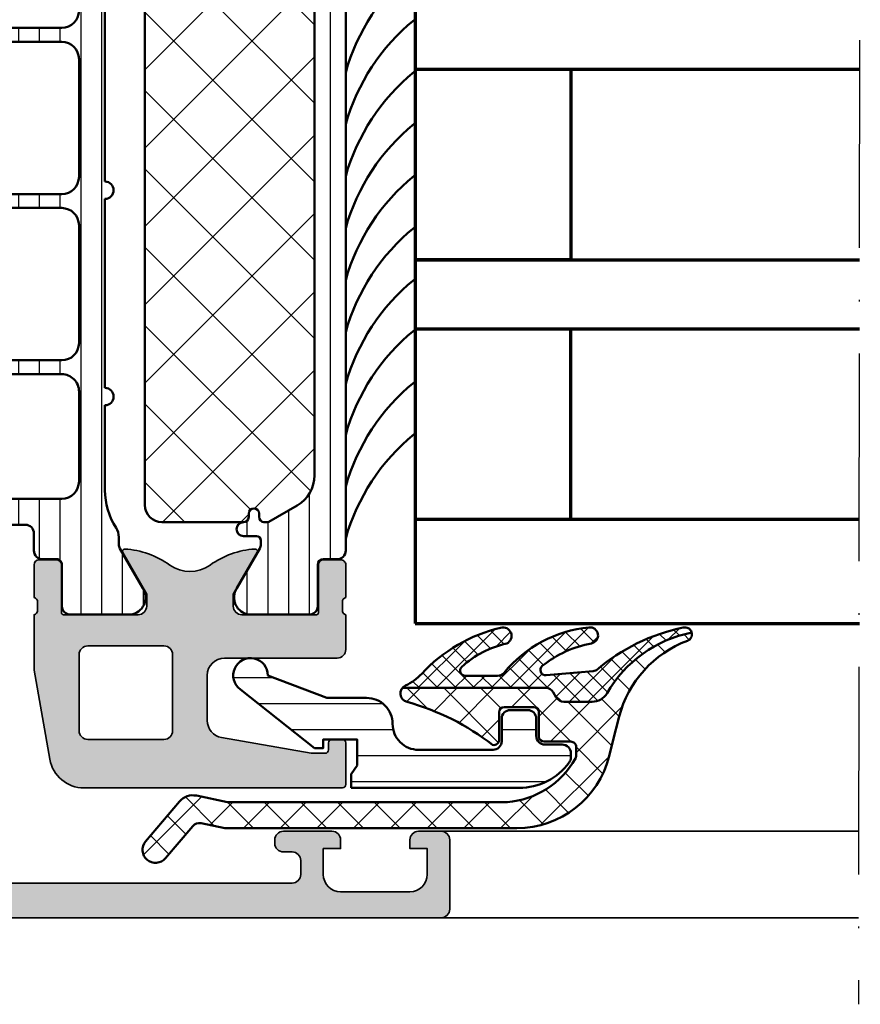
# Model space of a CAD drawing. Units: millimetres. Extents: x 2300 to 23610, y 389 to 3728.
# Drawn here: x 3978 to 4027, y 2212 to 2269 of the extents above; entities that cross this region are included whole.
import ezdxf

# ---------------------------------------------------------------- set-up
doc = ezdxf.new("R2010")
doc.units = ezdxf.units.MM
doc.linetypes.add('ACAD_ISO10W100', pattern=[18, 12, -3, 0, -3])
for name, color, linetype, lineweight in [('S03_AL_Contorno', 255, 'Continuous', 35), ('S03_AL_Kontur', 255, 'Continuous', 35), ('S04_AL_Schraffur', 253, 'Continuous', 25), ('S04_AL_Trattaggio', 253, 'Continuous', 25), ('S05_EPDM_Kontur', 43, 'Continuous', 50), ('S06_EPDM_Schraffur', 43, 'Continuous', 25), ('S07_Isolation_Kontur', 91, 'Continuous', 50), ('S07_Listello_Contorno', 91, 'Continuous', 50), ('S08_Listello_Tratteggio', 91, 'Continuous', 25), ('S13_Zubehör_Kontur', 32, 'Continuous', 50), ('S15_Glas_Kontur', 4, 'Continuous', 70), ('S18_Mittellinie', 10, 'ACAD_ISO10W100', 25)]:
    doc.layers.add(name, color=color, linetype=linetype, lineweight=lineweight)

# ---------------------------------------------------------------- blocks, each defined once
blk = doc.blocks.new('462300_s')
at = {"layer": 'S04_AL_Schraffur'}
h = blk.add_hatch(color=256, dxfattribs=at)
h.dxf.hatch_style = 1
h.paths.add_polyline_path([(29.57010570500375, 13.02970429798814, -0.3157166195230739), (29.10000000000004, 12.70000000000002), (10.1000000000004, 12.70000000000003, -0.3157166195230673), (9.629894294997346, 13.02970429798769, 0.2870963648121891), (5.452587848769923, 16.29924014412232, 0.6128774353624732), (5.318504542377781, 16.0928203230271), (6.700000000000021, 13.70000000000006), (6.700000000000081, 13.00000000000001, -0.4142135623731193), (6.200000000000109, 12.49999999999999), (1.899974319042766, 12.5, -0.4142135623730949), (1.779974319042786, 12.61999999999998), (1.77997431904279, 15.37999799999998, 0.4142135623730965), (1.479974319042789, 15.67999799999998), (0.5000000000000036, 15.67999799999998, 0.4142135623730964), (0.1999999999999993, 15.37999799999998), (0.1999999999999993, 13.49998699999147, -0.3269109218175648), (0.4000009999999996, 13.23810431894564), (0.4000009999999996, 12.77318899999129, -0.338212474236783), (0.1999999999999673, 12.49999999999994), (0.2000000000000171, 10.99999999999998, 0.4142135623730856), (0.700000000000017, 10.5), (6.399999999999999, 10.5, -0.4142135623730971), (6.900000000000002, 9.999999999999996), (6.89999999999997, 2.800000000000006, -0.4142135623730934), (5.89999999999997, 1.800000000000011), (2.699999999999989, 1.800000000000011, -0.4142135623730951), (1.699999999999989, 2.800000000000011), (1.699999999999989, 4.5), (1.100000000000001, 4.500000000000002), (0, 3.399999999999999), (-3.552713678800501e-15, 0), (94.5, 0, 0.414213562373097), (94.99999999999999, 0.4999999999999822), (94.99999999999999, 4.500000000000004, 0.414213562373096), (94.49999999999999, 5), (93.19999999999999, 5, 0.4142135623730838), (92.70000000000002, 4.500000000000052), (92.69999999999999, 4), (93.69999999999997, 3.999999999999998), (93.7, 2.500000000000023, -0.4142135623731013), (92.69999999999999, 1.5), (88.69999999999999, 1.5, -0.4142135623730933), (87.69999999999999, 2.499999999999989), (87.69999999999999, 4), (88.69999999999999, 4), (88.69999999999999, 4.500000000000012, 0.4142135623730951), (88.2, 5.000000000000002), (85.4, 4.999999999999998, 0.4744978678076173), (84.91010205144346, 4.400000000000531, 0.474497867808412), (85.4, 3.799999999999999), (85.9, 3.800000000000001, -0.4142135623731036), (86.40000000000002, 3.299999999999965), (86.39999999999999, 2.499999999999975, -0.4142135623730839), (85.9, 2), (44.09999999999999, 2), (38.0287529500121, 2.433660503570568, -0.3934789996797682), (37.10000000000001, 3.431119203401304), (37.10000000000001, 10.1, -0.4142135623730951), (37.60000000000001, 10.6), (38.49999999999999, 10.6, 0.4142135623730966), (39, 11.10000000000001), (38.99999999999999, 12.49999999999996, -0.3269254051555395), (38.79999900000001, 12.76185218399463), (38.799999, 13.22678299999147, -0.338181172924455), (38.99999999999999, 13.49998699999147), (39.00000000000001, 15.37999799999996, 0.414213562373097), (38.69999999999999, 15.67999799999998), (37.72002568095721, 15.67999799999998, 0.414213562373095), (37.42002568095721, 15.37999799999998), (37.42002568095721, 12.61999999999998, -0.4142135623730951), (37.30002568095723, 12.50000000000001), (32.99999999999996, 12.49999999999999, -0.4142135623731199), (32.5, 13), (32.50000000000006, 13.70000000000004), (33.8814954576222, 16.09282032302727, 0.6128774353624634), (33.74741215123019, 16.29924014412227, 0.2870963648121786)])
h.paths.add_polyline_path([(35.10000000000004, 10.89999999999995, -0.4142135623730939), (35.60000000000001, 10.39999999999998), (35.60000000000001, 2.200000000000006, -0.4142135623730948), (35.1, 1.699999999999999), (8.900000000000006, 1.699999999999999, -0.4142135623730947), (8.400000000000006, 2.199999999999999), (8.400000000000002, 10.4, -0.4142135623730955), (8.900000000000006, 10.9)], flags=16)
at = {"layer": 'S03_AL_Kontur'}
blk.add_lwpolyline([(0, 0), (94.5, 0, 0.4142135623730992), (94.99999999999999, 0.4999999999999858), (94.99999999999999, 4.499999999999998, 0.4142135623730992), (94.49999999999999, 5), (93.19999999999997, 4.999999999999999, 0.4142135623730931), (92.70000000000002, 4.500000000000007), (92.69999999999999, 3.999999999999999), (93.69999999999997, 3.999999999999998), (93.7, 2.499999999999974, -0.4142135623730971), (92.69999999999996, 1.499999999999999), (88.69999999999999, 1.499999999999999, -0.4142135623730975), (87.69999999999999, 2.500000000000003), (87.69999999999997, 4), (88.69999999999999, 3.999999999999999), (88.69999999999999, 4.500000000000006, 0.4142135623730888), (88.20000000000002, 4.999999999999999), (85.39999999999999, 5, 0.4142135623730915), (84.9, 4.499999999999988), (84.89999999999999, 4.30000000000001, 0.4142135623730961), (85.39999999999999, 3.799999999999999), (85.89999999999999, 3.799999999999999, -0.4142135623730986), (86.40000000000002, 3.299999999999987), (86.39999999999999, 2.499999999999996, -0.4142135623731005), (85.89999999999999, 2), (44.1, 2.000000000000001)], format="xyb", dxfattribs=at)
blk = doc.blocks.new('442230_s')
at = {"layer": 'S03_AL_Kontur'}
blk.add_blockref('462300_s', (0, 0), dxfattribs=at)
blk = doc.blocks.new('445740_s')
at = {"layer": 'S04_AL_Trattaggio'}
h = blk.add_hatch(color=256, dxfattribs=at)
h.dxf.hatch_style = 1
edge = h.paths.add_edge_path(flags=16)
edge.add_arc((3.099999999999903, 7.700000327459413), 0.4999999999999942, 89.99999999999932, 180.0000000000007, ccw=False)
edge.add_line((3.099999999999909, 8.200000327459406), (7.5, 8.200000327459406))
edge.add_arc((7.499999999999996, 7.700000327459403), 0.5000000000000036, 3.979039320256561e-13, 89.9999999999996, ccw=False)
edge.add_line((8, 7.700000327459406), (8, 3.300000327459429))
edge.add_arc((7.500000000000002, 3.300000327459427), 0.4999999999999982, -90.00000000000023, 2.8421709430404007e-13, ccw=False)
edge.add_line((7.5, 2.800000327459429), (3.099999999999909, 2.800000327459429))
edge.add_arc((3.099999999999912, 3.300000327459432), 0.5000000000000027, 180.0000000000003, 269.99999999999966, ccw=False)
edge.add_line((2.599999999999909, 3.300000327459429), (2.599999999999909, 7.700000327459406))
edge = h.paths.add_edge_path()
edge.add_arc((18.07883644654295, 10.26752059199309), 0.2788950563274891, 178.8354106259237, 253.5801235805317, ccw=False)
edge.add_line((17.79999899999984, 10.27318899999136), (17.79999899999984, 10.72678299999143))
edge.add_arc((18.07886709564308, 10.73244365946836), 0.2789255417372119, 106.4245945553314, 181.1628700728603, ccw=False)
edge.add_line((18, 10.99998699999139), (18, 12.87999799999989))
edge.add_arc((17.7000000000001, 12.87999800000006), 0.2999999999998977, 359.9999999999671, 449.9999999999674)
edge.add_line((17.70000000000027, 13.17999799999996), (16.72002568095695, 13.17999799999996))
edge.add_arc((16.72002568095713, 12.87999800000005), 0.299999999999903, 90.00000000003392, 180.0000000000315)
edge.add_line((16.42002568095722, 12.87999799999989), (16.42002568095722, 10.12))
edge.add_arc((16.30002568095728, 10.11999999999995), 0.1199999999999477, -89.99999999997277, 2.631850293255411e-11, ccw=False)
edge.add_line((16.30002568095733, 10), (12, 10))
edge.add_arc((12, 10.5), 0.5, 180, 270, ccw=False)
edge.add_line((11.5, 10.5), (11.5, 11.20000000000005))
edge.add_line((11.5, 11.20000000000005), (12.88149545762235, 13.59282032302724))
edge.add_arc((12.76188021535145, 13.66188021535145), 0.1381197846485333, 330.0000000000253, 453.7233749422002)
edge.add_arc((13.07760790739095, 8.810262417863083), 5.000000000000051, 93.72337494217233, 125.6276587366729)
edge.add_arc((9, 14.49999999999982), 1.999999999999694, 234.3723412633264, 305.6276587366736, ccw=False)
edge.add_arc((4.922392092609067, 8.810262417863143), 4.999999999999989, 54.37234126332689, 86.27662505782787)
edge.add_arc((5.238119784648514, 13.66188021535151), 0.1381197846484779, 86.27662505778497, 209.9999999999615)
edge.add_line((5.11850454237765, 13.59282032302735), (6.5, 11.20000000000005))
edge.add_line((6.5, 11.20000000000005), (6.5, 10.5))
edge.add_arc((6, 10.5), 0.5, 270, 360, ccw=False)
edge.add_line((6, 10), (1.699974319042667, 10))
edge.add_arc((1.699974319042667, 10.11999999999989), 0.1199999999998909, 180, 270, ccw=False)
edge.add_line((1.579974319042776, 10.11999999999989), (1.579974319042776, 12.87999799999989))
edge.add_arc((1.279974319042872, 12.87999800000005), 0.2999999999999046, 359.9999999999688, 449.9999999999661)
edge.add_line((1.279974319043049, 13.17999799999996), (0.2999999999997272, 13.17999799999996))
edge.add_arc((0.2999999999998977, 12.87999800000006), 0.2999999999998977, 90.00000000003257, 180.0000000000326)
edge.add_line((0, 12.87999799999989), (0, 10.99998699999139))
edge.add_arc((-0.07886709564330477, 10.73244365946866), 0.2789255417369919, -1.1628700729220895, 73.57540544460642, ccw=False)
edge.add_line((0.2000009999997019, 10.72678299999143), (0.2000009999997019, 10.27318899999136))
edge.add_arc((-0.07883644654317279, 10.26752059199279), 0.2788950563272657, -73.58012358047, 1.1645893741384725, ccw=False)
edge.add_line((0, 9.999999999999886), (0, 6.805538511000464))
edge.add_line((0, 6.805538511000464), (0.9085837563302448, 1.652703972125551))
edge.add_arc((2.878199262354509, 2.000000327459307), 1.999999999999832, 189.9999999999978, 269.9999999999977)
edge.add_line((2.878199262354428, 3.274594746471848e-07), (17.79999999999973, 3.274593609603471e-07))
edge.add_arc((17.79999999999985, 0.2000003274595093), 0.2000000000001483, 269.9999999999644, 359.9999999999706)
edge.add_line((18, 0.2000003274594064), (18, 2.600000327459384))
edge.add_arc((17.79999999999984, 2.60000032745927), 0.2000000000001592, 3.256887993816049e-11, 90.00000000003257)
edge.add_line((17.79999999999973, 2.800000327459429), (17.19999999999982, 2.800000327459429))
edge.add_arc((17.19999999999987, 2.600000327459555), 0.1999999999998741, 90.00000000001629, 180.0000000000165)
edge.add_line((17, 2.600000327459497), (17, 2.200000327459406))
edge.add_arc((16.79999999999984, 2.20000032745952), 0.2000000000001592, 269.99999999996743, 359.9999999999676, ccw=False)
edge.add_line((16.79999999999973, 2.000000327459361), (16, 2.000000327459361))
edge.add_line((16, 2.000000327459361), (10.82635182233298, 2.912254089875319))
edge.add_arc((10.99999999999989, 3.897061842887422), 0.9999999999998938, 180.0000000000007, 260, ccw=False)
edge.add_line((10, 3.89706184288741), (10, 6.500000327459475))
edge.add_arc((10.99999999999999, 6.500000327459482), 0.9999999999999929, 89.9999999999996, 180.0000000000004, ccw=False)
edge.add_line((11, 7.500000327459475), (17.5, 7.500000327459475))
edge.add_arc((17.50000000000006, 8.000000327459418), 0.4999999999999432, 269.9999999999935, 359.9999999999935)
edge.add_line((18, 8.000000327459361), (18, 9.999999999999886))
at = {"layer": 'S03_AL_Contorno'}
for points in [[(18, 9.999999999999886, -0.3382124742369742), (17.79999899999984, 10.27318899999136), (17.79999899999984, 10.72678299999143, -0.3381811729244235), (18, 10.99998699999139), (18, 12.87999799999989, 0.4142135623730969), (17.70000000000027, 13.17999799999996), (16.72002568095695, 13.17999799999996, 0.4142135623730829), (16.42002568095722, 12.87999799999989), (16.42002568095722, 10.12, -0.4142135623730864), (16.30002568095733, 10), (12, 10, -0.414213562373095), (11.5, 10.5), (11.5, 11.20000000000005), (12.88149545762235, 13.59282032302724, 0.5992190352179256), (12.75291079634053, 13.79970845786352, 0.140114969815223), (10.16503083068301, 12.87436069081809, -0.3213311450294387), (7.834969169316992, 12.87436069081809, 0.1401149698152249), (5.247089203659471, 13.79970845786352, 0.5992190352179331), (5.11850454237765, 13.59282032302735), (6.5, 11.20000000000005), (6.5, 10.5, -0.414213562373095), (6, 10), (1.699974319042667, 10, -0.4142135623730951), (1.579974319042776, 10.11999999999989), (1.579974319042776, 12.87999799999989, 0.4142135623730818), (1.279974319043049, 13.17999799999996), (0.2999999999997272, 13.17999799999996, 0.414213562373095), (0, 12.87999799999989), (0, 10.99998699999139, -0.338181172924422), (0.2000009999997019, 10.72678299999143), (0.2000009999997019, 10.27318899999136, -0.3382124742369756), (0, 9.999999999999886), (0, 6.805538511000464), (0.9085837563302448, 1.652703972125551, 0.3639702342662018), (2.878199262354428, 3.274594746471848e-07), (17.79999999999973, 3.274593609603471e-07, 0.4142135623731268), (18, 0.2000003274594064), (18, 2.600000327459384, 0.4142135623730951), (17.79999999999973, 2.800000327459429), (17.19999999999982, 2.800000327459429, 0.4142135623730976), (17, 2.600000327459497), (17, 2.200000327459406, -0.4142135623730958), (16.79999999999973, 2.000000327459361), (16, 2.000000327459361), (10.82635182233298, 2.912254089875319, -0.3639702342661989), (10, 3.89706184288741), (10, 6.500000327459475, -0.4142135623730992), (11, 7.500000327459475), (17.5, 7.500000327459475, 0.4142135623730961), (18, 8.000000327459361)], [(2.599999999999909, 7.700000327459406, -0.414213562373102), (3.099999999999909, 8.200000327459406), (7.5, 8.200000327459406, -0.4142135623730905), (8, 7.700000327459406), (8, 3.300000327459429, -0.4142135623730976), (7.5, 2.800000327459429), (3.099999999999909, 2.800000327459429, -0.4142135623730919), (2.599999999999909, 3.300000327459429)]]:
    blk.add_lwpolyline(points, format="xyb", close=True, dxfattribs=at)
blk = doc.blocks.new('284665_s')
at = {"layer": 'S08_Listello_Tratteggio'}
h = blk.add_hatch(dxfattribs=at)
h.set_pattern_fill('LINIE', color=256, scale=1.2, angle=90, style=0)
h.set_pattern_definition([(90, (0, 0), (-1.2, 7.347880794884119e-17), [])])
h.paths.add_polyline_path([(2.599743932867672, 43.10000000000061), (2.599743932867672, 34.90000000000091, -0.4142135623730951), (1.599743932867672, 33.90000000000091), (-11.10000000000026, 33.90000000000091, -0.4142135623730866), (-12.10000000000072, 34.90000000000068), (-12.10000000000072, 41.2049582771871, -0.2679491924311316), (-11.60000000000026, 42.07098368097186), (-8.31769145362467, 43.96602540378526, -0.1316524975873946), (-7.817691453624215, 44.10000000000073), (1.599743932867672, 44.10000000000073, -0.4142135623730933)], flags=16)
h.paths.add_polyline_path([(2.599743932867217, 32.10000000000095), (2.599743932867671, 25.30000000000089, -0.414213562373091), (1.599743932867671, 24.30000000000077), (-10.31322668217889, 24.30000000000066, -0.3671349802712096), (-10.80656938347955, 24.71867977451156), (-12.09228366919377, 32.51867977451186, -0.4629133398396416), (-11.59894096789311, 33.10000000000084), (1.599743932867217, 33.10000000000084, -0.4142135623730951)], flags=16)
h.paths.add_polyline_path([(2.599743932867671, 22.50000000000093), (2.599743932867671, 15.70000000000086, -0.4142135623730888), (1.599743932867671, 14.70000000000086), (-8.730809099760688, 14.70000000000075, -0.3671349802710097), (-9.224151801061804, 15.118679774512), (-10.50986608677557, 22.9186797745115, -0.4629133398396417), (-10.01652338547536, 23.50000000000059), (1.599743932867671, 23.50000000000082, -0.4142135623730991)], flags=16)
h.paths.add_polyline_path([(2.599743932867216, 12.90000000000068), (2.59974393286767, 7.700000000000863, -0.4142135623730925), (1.59974393286767, 6.700000000000863), (-6.139139126112594, 6.70000000000075, -0.3671349802711017), (-8.112509931313879, 8.37471909804426), (-8.92744850435828, 13.31867977451159, -0.4629133398395547), (-8.434105803058072, 13.90000000000068), (1.599743932867216, 13.90000000000079, -0.4142135623730992)], flags=16)
edge = h.paths.add_edge_path()
edge.add_line((4.966964648795214, 3.824191486660426), (6.285481498099473, 1.540453))
edge.add_arc((5.444228849108125, 0.9998180747228506), 0.9999960709244756, -81.81839194810061, 32.72701609984051, ccw=False)
edge.add_line((5.586539498099472, 0.009999999999999787), (2.109998000000001, 0.009999999999999785))
edge.add_arc((2.109995360374928, 0.5099959774386146), 0.4999959774455825, 179.9996975188134, 270.0003024811859, ccw=False)
edge.add_line((1.609999382936313, 0.5099986170636939), (1.610331333333334, 2.909996999999999))
edge.add_arc((1.310331333333333, 2.909997), 0.3000000000000012, 359.9999999999997, 449.9999999999998)
edge.add_line((1.310331333333334, 3.209997000000001), (0.5000000000000008, 3.209997))
edge.add_arc((0.4999973210908031, 3.709994321083939), 0.4999973210911161, 179.9999999999798, 270.00030698202625, ccw=False)
edge.add_line((-3.133402428824209e-13, 3.709994321084116), (3.508304757815495e-14, 4.699999999999391))
edge.add_arc((-0.4999999999999638, 4.699999999999568), 0.4999999999999988, 359.9999999999798, 449.9999999999968)
edge.add_line((-0.4999999999999359, 5.199999999999566), (-7.551340896688442, 5.199999999999968))
edge.add_arc((-7.551340896688483, 6.199999999999934), 0.9999999999999662, 189.3601908019139, 270.00000000000233, ccw=False)
edge.add_line((-8.538026299289307, 6.037359549021767), (-12.89999999999998, 32.50000000000011))
edge.add_line((-12.89999999999998, 32.50000000000011), (-12.89999999999999, 41.95551362713287))
edge.add_arc((-12.39999999999998, 41.95551362713285), 0.5000000000000142, 119.9999999999965, 179.9999999999976, ccw=False)
edge.add_line((-12.64999999999996, 42.3885263290251), (-8.416025403784571, 44.83301270189236))
edge.add_arc((-8.166025403784971, 44.40000000000016), 0.4999999999997858, 89.99999999996089, 119.99999999996129, ccw=False)
edge.add_line((-8.16602540378463, 44.89999999999995), (-0.3000000000001277, 44.89999999999996))
edge.add_arc((-0.3000000000000889, 45.2000000000001), 0.3000000000001393, 269.9999999999926, 359.999999999996)
edge.add_line((4.707345624410534e-14, 45.20000000000008), (-2.622807139923425e-13, 46.28000567891593))
edge.add_arc((0.4999973210907897, 46.28000567891608), 0.499997321091052, 89.99969301797239, 180.0000000000163, ccw=False)
edge.add_line((0.4999999999999993, 46.78000299999995), (1.310331333333344, 46.780003))
edge.add_arc((1.310331333333349, 47.08000299999998), 0.2999999999999829, 269.9999999999992, 360)
edge.add_line((1.610331333333332, 47.08000299999998), (1.609999382936309, 49.48000138293628))
edge.add_arc((2.109995360374963, 49.48000402256134), 0.4999959774456212, 89.99969751881281, 180.0003024811842, ccw=False)
edge.add_line((2.109998000000048, 49.97999999999999), (5.586539498099462, 49.97999999999998))
edge.add_arc((5.444228849108119, 48.99018192527713), 0.9999960709244796, -32.727016099840114, 81.8183919481009, ccw=False)
edge.add_line((6.285481498099473, 48.44954699999998), (4.966734527576969, 46.16540993164303))
edge.add_arc((5.39974724430737, 45.91540995734346), 0.500000000000028, 150.0000034006553, 180.1438503113024)
edge.add_line((4.899748820161884, 45.91415462788115), (4.899736599207379, 45.41350985973533))
edge.add_arc((3.899736595895015, 45.4135303538206), 1.000000003522368, 327.12899613396047, 359.99882577541314, ccw=False)
edge.add_arc((8.096407693766778, 42.70159368955908), 3.996663760898654, 147.1289949727638, 179.9999997670645)
edge.add_line((4.099743932868127, 42.70159370580748), (4.099743932868056, 37.41843500766711))
edge.add_arc((4.099743932867672, 36.91843500766711), 0.5, -89.99999999995771, 89.99999999995612, ccw=False)
edge.add_line((4.099743932868042, 36.41843500766711), (4.099743932867899, 25.02662736775303))
edge.add_arc((4.099743932867671, 24.52662736775303), 0.5, -89.99999999997561, 89.99999999997402, ccw=False)
edge.add_line((4.099743932867884, 24.02662736775303), (4.099743932867742, 13.10243470769594))
edge.add_arc((4.099743932867671, 12.60243470769594), 0.5, -89.99999999999352, 89.99999999999193, ccw=False)
edge.add_line((4.099743932867728, 12.10243470769594), (4.099743932867657, 7.198012773081323))
edge.add_arc((8.096407694793193, 7.198012782855383), 3.996663761925536, 180.00000014012, 212.8769623302075)
edge.add_arc((3.90001860506759, 4.485639770553467), 1.000000000049232, -0.005743822585714042, 32.87696233106698, ccw=False)
edge.add_line((4.90001860009193, 4.485539521937859), (4.899977368038037, 4.074241585273788))
edge.add_arc((5.399977365525594, 4.074191460959983), 0.5000000000000041, 179.9942561767263, 209.9999965993445)
at = {"layer": 'S07_Listello_Contorno'}
for p, q in [((1.610331333333332, 47.09000299999998), (1.609999382936309, 49.49000138293628)), ((2.109998000000048, 49.98999999999999), (5.586539498099462, 49.98999999999998)), ((6.285481498099473, 48.45954699999998), (4.966734527576969, 46.17540993164302)), ((0.4999999999999993, 46.79000299999995), (1.310331333333344, 46.790003)), ((4.707345624410534e-14, 45.20000000000008), (-2.651450893958768e-13, 46.29000567891593)), ((4.899749061998776, 45.9240617407055), (4.899736599207379, 45.41350985973533)), ((-12.64999999999996, 42.3885263290251), (-8.416025403784571, 44.83301270189236)), ((-8.16602540378463, 44.89999999999995), (-0.3000000000001275, 44.89999999999996)), ((4.099743932868127, 42.70159370580748), (4.099743932868056, 37.41843500766711)), ((-12.89999999999998, 32.50000000000011), (-12.89999999999999, 41.95551362713287)), ((4.099743932868042, 36.41843500766711), (4.099743932867899, 25.02662736775303)), ((-8.538026299289307, 6.037359549021767), (-12.89999999999998, 32.50000000000011)), ((4.099743932867884, 24.02662736775303), (4.099743932867742, 13.10243470769594)), ((4.099743932867728, 12.10243470769594), (4.099743932867657, 7.198012773081323)), ((-0.4999999999999359, 5.199999999999566), (-7.551340896688442, 5.199999999999968)), ((-3.133402428824209e-13, 3.709994321084116), (3.508304757815497e-14, 4.699999999999391)), ((4.90001860009193, 4.485539521937859), (4.899977368038037, 4.074241585273788)), ((4.966964648795214, 3.824191486660426), (6.285481498099473, 1.540453)), ((1.310331333333334, 3.209997000000001), (0.5000000000000008, 3.209997)), ((1.609999382936313, 0.5099986170636939), (1.610331333333334, 2.909996999999999)), ((5.586539498099472, 0.009999999999999787), (2.109998000000001, 0.009999999999999785))]:
    blk.add_line(p, q, dxfattribs=at)
for points in [[(-11.10000000000026, 33.90000000000091, -0.4142135623730867), (-12.10000000000072, 34.90000000000068), (-12.10000000000072, 41.2049582771871, -0.2679491924311316), (-11.60000000000026, 42.07098368097186), (-8.31769145362467, 43.96602540378526, -0.1316524975873946), (-7.817691453624215, 44.10000000000073), (1.599743932867672, 44.10000000000073, -0.4142135623730933), (2.599743932867672, 43.10000000000061), (2.599743932867672, 34.90000000000091, -0.414213562373095), (1.599743932867672, 33.90000000000091)], [(2.599743932867671, 25.30000000000089, -0.4142135623730909), (1.599743932867671, 24.30000000000077), (-10.31322668217889, 24.30000000000066, -0.3671349802712097), (-10.80656938347955, 24.71867977451156), (-12.09228366919377, 32.51867977451186, -0.4629133398396416), (-11.59894096789311, 33.10000000000084), (1.599743932867217, 33.10000000000084, -0.414213562373095), (2.599743932867217, 32.10000000000095)], [(2.599743932867671, 15.70000000000086, -0.4142135623730888), (1.599743932867671, 14.70000000000086), (-8.730809099760688, 14.70000000000075, -0.3671349802710097), (-9.224151801061804, 15.118679774512), (-10.50986608677557, 22.9186797745115, -0.4629133398396416), (-10.01652338547536, 23.50000000000059), (1.599743932867671, 23.50000000000082, -0.4142135623730992), (2.599743932867671, 22.50000000000093)], [(-8.92744850435828, 13.31867977451159), (-8.112509931313879, 8.37471909804426, 0.3671349802711017), (-6.139139126112594, 6.70000000000075), (1.59974393286767, 6.700000000000863, 0.4142135623730924), (2.59974393286767, 7.700000000000863), (2.599743932867216, 12.90000000000068, 0.4142135623730992), (1.599743932867216, 13.90000000000079), (-8.434105803058072, 13.90000000000068, 0.4629133398395547)]]:
    blk.add_lwpolyline(points, format="xyb", close=True, dxfattribs=at)
for centre, radius, start, end in [((2.109995360374963, 49.49000402256134), 0.4999959774456212, 89.99969751881281, 180.0003024811843), ((5.444228849108119, 49.00018192527713), 0.9999960709244796, 327.2729839001599, 81.81839194810087), ((0.4999973210907897, 46.29000567891607), 0.499997321091052, 89.99969301797243, 180.0000000000163), ((1.310331333333349, 47.09000299999998), 0.2999999999999829, 269.9999999999992, 0), ((5.39974724430737, 45.92540995734345), 0.500000000000028, 150.0000034006553, 180.1544944336633), ((-0.3000000000000889, 45.2000000000001), 0.3000000000001393, 269.9999999999926, 359.999999999996), ((3.899736595895015, 45.4135303538206), 1.000000003522368, 327.1289961339605, 359.9988257754131), ((-8.166025403784971, 44.40000000000016), 0.4999999999997858, 89.99999999996092, 119.9999999999613), ((8.096407693766778, 42.70159368955908), 3.996663760898654, 147.1289949727638, 179.9999997670645), ((-12.39999999999998, 41.95551362713285), 0.5000000000000142, 119.9999999999965, 179.9999999999976), ((4.099743932867672, 36.91843500766711), 0.5, 270.0000000000423, 89.99999999995603), ((4.099743932867671, 24.52662736775303), 0.5, 270.0000000000244, 89.99999999997395), ((4.099743932867671, 12.60243470769594), 0.5, 270.0000000000065, 89.99999999999186), ((8.096407694793193, 7.198012782855383), 3.996663761925536, 180.0000001401199, 212.8769623302075), ((-7.551340896688483, 6.199999999999934), 0.9999999999999662, 189.3601908019139, 270.0000000000023), ((-0.4999999999999638, 4.699999999999568), 0.4999999999999988, 359.9999999999798, 89.99999999999682), ((3.90001860506759, 4.485639770553467), 1.000000000049232, 359.9942561774143, 32.87696233106696), ((5.399977365525594, 4.074191460959983), 0.5000000000000041, 179.9942561767263, 209.9999965993445), ((0.4999973210908031, 3.709994321083939), 0.4999973210911161, 179.9999999999798, 270.0003069820262), ((1.310331333333333, 2.909997), 0.3000000000000012, 359.9999999999997, 89.99999999999984), ((5.444228849108125, 0.9998180747228506), 0.9999960709244756, 278.1816080518994, 32.72701609984049), ((2.109995360374928, 0.5099959774386146), 0.4999959774455825, 179.9996975188134, 270.0003024811859)]:
    blk.add_arc(centre, radius, start, end, dxfattribs=at)
blk = doc.blocks.new('284663_s')
at = {"layer": 'S08_Listello_Tratteggio'}
h = blk.add_hatch(dxfattribs=at)
h.set_pattern_fill('LINIE', color=256, scale=1.2, angle=90, style=0)
h.set_pattern_definition([(90, (0, 0.01000000000000156), (-1.2, 7.347880794884119e-17), [])])
edge = h.paths.add_edge_path()
edge.add_line((4.966964648795231, 3.824191486660425), (6.285481498099492, 1.540453000000003))
edge.add_arc((5.444228849108144, 0.9998180747228531), 0.9999960709244765, -81.81839194810073, 32.72701609984051, ccw=False)
edge.add_line((5.58653949809949, 0.01000000000000156), (2.109998000000018, 0.01000000000000156))
edge.add_arc((2.109995360374945, 0.509995977438617), 0.4999959774455832, 179.9996975188135, 270.0003024811859, ccw=False)
edge.add_line((1.609999382936329, 0.5099986170636956), (1.610331333333352, 2.909997000000001))
edge.add_arc((1.310331333333349, 2.909997000000001), 0.3000000000000025, 0, 90)
edge.add_line((1.310331333333349, 3.209997000000003), (0.5000000000000169, 3.209997000000003))
edge.add_arc((0.4999973210908187, 3.709994321083645), 0.499997321090819, 180.0000000000001, 270.00030698202625, ccw=False)
edge.add_line((0, 3.709994321083645), (3.197442310920451e-14, 46.29000567891639))
edge.add_arc((0.4999973210908165, 46.29000567891639), 0.4999973210907845, 89.9996930179741, 180.0000000000008, ccw=False)
edge.add_line((0.5000000000000115, 46.790003), (1.310331333333346, 46.79000300000001))
edge.add_arc((1.310331333333354, 47.090003), 0.2999999999999901, 269.9999999999984, 359.9999999999986)
edge.add_line((1.610331333333346, 47.090003), (1.609999382936324, 49.4900013829363))
edge.add_arc((2.109995360374957, 49.49000402256137), 0.4999959774456015, 89.99969751881417, 180.0003024811859, ccw=False)
edge.add_line((2.10999800000003, 49.99000000000001), (5.586539498099472, 49.99000000000001))
edge.add_arc((5.444228849108129, 49.00018192527715), 0.9999960709244867, -32.727016099840114, 81.81839194810101, ccw=False)
edge.add_line((6.285481498099485, 48.459547), (4.966964648795236, 46.17580851333959))
edge.add_arc((5.399977365525564, 45.92580853904006), 0.4999999999999472, 150.0000034006547, 180.0057438232725)
edge.add_line((4.899977368038063, 45.92575841472626), (4.900000000009412, 45.70000000006473))
edge.add_arc((5.150000000026888, 45.7000000000647), 0.2500000000174758, 179.9999999999935, 270.0000000000028)
edge.add_line((5.150000000026901, 45.45000000004723), (5.900406639390995, 45.45000000004717))
edge.add_arc((5.900406639390996, 45.05074092693041), 0.3992590731167596, -89.99999999999989, 90.00000000000011, ccw=False)
edge.add_arc((5.90040663939098, 44.35000000004708), 0.3014818537665676, 89.9999999999968, 179.9999999999878)
edge.add_line((5.598924785624411, 44.35000000004715), (5.598924785624413, 44.14942920476093))
edge.add_arc((5.299495580910651, 44.14942920476097), 0.2994292047137614, 179.9999999999987, 359.9999999999932, ccw=False)
edge.add_line((5.00006637619689, 44.14942920476098), (5.000066376196888, 44.35000000004723))
edge.add_arc((4.700066376196923, 44.35000000004722), 0.2999999999999652, 2.714073328182516e-12, 86.60636072854504)
edge.add_line((4.717825042085356, 44.64947392175968), (4.53498719053957, 44.64947392175972))
edge.add_arc((4.534987190539492, 44.44947392175956), 0.2000000000001663, 89.9999999999776, 119.999999999973)
edge.add_line((4.43498719053949, 44.62267900251663), (2.799999999999975, 43.67871870793692))
edge.add_arc((3.799999999999893, 41.94666790036813), 1.999999999999883, 119.9999999999992, 179.999999999999)
edge.add_line((1.80000000000001, 41.94666790036817), (1.800000000000003, 8.053332099679054))
edge.add_arc((3.799999999999967, 8.053332099679075), 1.999999999999963, 180.0000000000007, 240.000000000001)
edge.add_line((2.800000000000014, 6.321281292110212), (4.434987190539508, 5.3773209975307))
edge.add_arc((4.534987190539716, 5.550526078287477), 0.2000000000000083, 239.9999999999328, 269.9999999999298)
edge.add_line((4.534987190539471, 5.350526078287469), (4.717825042085367, 5.350526078287527))
edge.add_arc((4.700066376196941, 5.64999999999997), 0.2999999999999455, 273.3936392714538, 359.999999999998)
edge.add_line((5.000066376196886, 5.649999999999959), (5.000066376196888, 5.850570795286229))
edge.add_arc((5.29949558091065, 5.850570795286227), 0.2994292047137614, 5.4001247917767614e-12, 179.9999999999997, ccw=False)
edge.add_line((5.598924785624411, 5.850570795286256), (5.598924785624411, 5.649999999999959))
edge.add_arc((5.900406639390938, 5.650000000000054), 0.3014818537665267, 180.0000000000179, 270.0000000000105)
edge.add_arc((5.900406639390993, 4.949259073116774), 0.3992590731167525, -89.99999999999977, 90, ccw=False)
edge.add_line((5.900406639390995, 4.550000000000023), (5.150000000026863, 4.549999999999994))
edge.add_arc((5.150000000026889, 4.299999999982518), 0.2500000000174767, 90.00000000000588, 180.0000000000203)
edge.add_line((4.900000000009412, 4.299999999982429), (4.899977368038054, 4.074241585273784))
edge.add_arc((5.399977365525605, 4.07419146095998), 0.4999999999999979, 179.9942561767265, 209.9999965993448)
h = blk.add_hatch(dxfattribs=at)
h.set_pattern_fill('NETZ', color=256, scale=3.2, angle=135, style=0)
h.set_pattern_definition([(135, (0, 0.01000000000000156), (-2.262741699796952, -2.262741699796952), []), (225, (0, 0.01000000000000156), (2.262741699796952, -2.262741699796952), [])])
edge = h.paths.add_edge_path()
edge.add_line((5.000066376196886, 5.649796680304529), (5.000066376196886, 5.850367475590769))
edge.add_arc((5.299495580910649, 5.850367475590768), 0.2994292047137623, 1.1368683772161603e-13, 179.9999999999998, ccw=False)
edge.add_line((5.598924785624411, 5.850367475590769), (5.598924785624411, 5.649796680304529))
edge.add_arc((5.898924785624417, 5.649796680304524), 0.300000000000006, 179.999999999999, 269.999999999999)
edge.add_line((5.898924785624412, 5.349796680304518), (10.6, 5.349796680304517))
edge.add_arc((10.6, 6.349796680304516), 0.9999999999999991, 270, 360)
edge.add_line((11.6, 6.349796680304516), (11.6, 43.65020331974264))
edge.add_arc((10.60000000000002, 43.65020331974264), 0.9999999999999751, 4.071109992273403e-13, 90.0000000010019)
edge.add_line((10.59999999998254, 44.65020331974262), (5.90040663939098, 44.65020331969549))
edge.add_arc((5.900406639390988, 44.34979668030452), 0.300406639390971, 90.00000000000134, 180.0000000000027)
edge.add_line((5.600000000000013, 44.34979668030451), (5.600000000000015, 44.14922588506545))
edge.add_arc((5.300033188098451, 44.14922588506545), 0.2999668119015633, 180, 360, ccw=False)
edge.add_line((5.000066376196888, 44.14922588506545), (5.000066376196888, 44.34979668035169))
edge.add_arc((4.700066376196886, 44.34979668035169), 0.3000000000000025, 1.357036664091089e-12, 86.60636072854037)
edge.add_line((4.717825042085345, 44.64927060206418), (4.534987190539524, 44.64927060206418))
edge.add_arc((4.534987190539546, 44.44927060206423), 0.199999999999946, 90.00000000000635, 120.0000000000062)
edge.add_line((4.434987190539554, 44.62247568282106), (2.800000000000003, 43.67851538824149))
edge.add_arc((3.799999999999997, 41.94646458067263), 1.999999999999989, 120, 180)
edge.add_line((1.80000000000001, 41.94646458067263), (1.800000000000003, 8.053128779983588))
edge.add_arc((3.799999999999991, 8.053128779983597), 1.999999999999988, 180.0000000000001, 240.0000000000004)
edge.add_line((2.800000000000009, 6.321077972414724), (4.434987190539547, 5.377117677835155))
edge.add_arc((4.534987190539553, 5.550322758592035), 0.199999999999996, 239.9999999999974, 269.9999999999972)
edge.add_line((4.534987190539543, 5.350322758592039), (4.717825042085344, 5.350322758592039))
edge.add_arc((4.700066376196891, 5.649796680304531), 0.2999999999999958, 273.3936392714584, 359.9999999999997)
at = {"layer": 'S07_Listello_Contorno'}
for points in [[(4.966964648795231, 3.824191486660425), (6.285481498099492, 1.540453000000003, -0.5460410483302804), (5.58653949809949, 0.01000000000000156), (2.109998000000018, 0.01000000000000156, -0.414216654914496), (1.609999382936329, 0.5099986170636956), (1.610331333333352, 2.909997000000001, 0.414213562373095), (1.310331333333349, 3.209997000000003), (0.5000000000000169, 3.209997000000003, -0.4142151316510493), (0, 3.709994321083645), (3.197442310920451e-14, 46.29000567891639, -0.41421513165105), (0.5000000000000115, 46.790003), (1.310331333333346, 46.79000300000001, 0.414213562373094), (1.610331333333346, 47.090003), (1.609999382936324, 49.4900013829363, -0.4142166549144944), (2.10999800000003, 49.99000000000001), (5.586539498099472, 49.99000000000001, -0.5460410483302801), (6.285481498099485, 48.459547), (4.966964648795236, 46.17580851333959, 0.1316779791198616), (4.899977368038063, 45.92575841472626), (4.900000000009412, 45.70000000006473, 0.414213562373147), (5.150000000026901, 45.45000000004723), (5.900406639390995, 45.45000000004717, -0.9999999999999999), (5.900406639390996, 44.65148185381365, 0.4142135623730484), (5.598924785624411, 44.35000000004715), (5.598924785624413, 44.14942920476093, -0.9999999999999524), (5.00006637619689, 44.14942920476098), (5.000066376196888, 44.35000000004723, 0.3969699477707144), (4.717825042085356, 44.64947392175968), (4.53498719053957, 44.64947392175972, 0.1316524975873771), (4.43498719053949, 44.62267900251663), (2.799999999999975, 43.67871870793692, 0.2679491924311216), (1.80000000000001, 41.94666790036817), (1.800000000000003, 8.053332099679052, 0.2679491924311241), (2.800000000000014, 6.321281292110212), (4.434987190539508, 5.3773209975307, 0.1316524975873824), (4.534987190539471, 5.350526078287469), (4.717825042085367, 5.350526078287527, 0.396969947770725), (5.000066376196886, 5.649999999999959), (5.000066376196888, 5.850570795286229, -0.9999999999999482), (5.598924785624411, 5.850570795286256), (5.598924785624411, 5.649999999999959, 0.4142135623730578), (5.900406639390993, 5.348518146233527, -0.9999999999999986), (5.900406639390995, 4.550000000000023), (5.150000000026863, 4.549999999999994, 0.414213562373169), (4.900000000009412, 4.299999999982429), (4.899977368038054, 4.074241585273784, 0.1316779791198638)], [(5.000066376196886, 5.649796680304529), (5.000066376196886, 5.850367475590769, -0.9999999999999972), (5.598924785624411, 5.850367475590769), (5.598924785624411, 5.649796680304529, 0.4142135623730951), (5.898924785624412, 5.349796680304518), (10.6, 5.349796680304517, 0.4142135623730948), (11.6, 6.349796680304516), (11.6, 43.65020331974264, 0.4142135623782157), (10.59999999998254, 44.65020331974262), (5.90040663939098, 44.65020331969549, 0.4142135623730992), (5.600000000000013, 44.34979668030451), (5.600000000000015, 44.14922588506545, -0.9999999999999994), (5.000066376196888, 44.14922588506545), (5.000066376196888, 44.34979668035169, 0.3969699477706977), (4.717825042085345, 44.64927060206418), (4.534987190539524, 44.64927060206418, 0.1316524975873957), (4.434987190539554, 44.62247568282106), (2.800000000000003, 43.67851538824149, 0.267949192431123), (1.80000000000001, 41.94646458067263), (1.800000000000003, 8.053128779983592, 0.2679491924311237), (2.800000000000009, 6.321077972414724), (4.434987190539547, 5.377117677835155, 0.1316524975873948), (4.534987190539543, 5.350322758592039), (4.717825042085344, 5.350322758592039, 0.3969699477707103)]]:
    blk.add_lwpolyline(points, format="xyb", close=True, dxfattribs=at)
blk = doc.blocks.new('442420_s')
for name, p in [('284665_s', (26.9928556340783, -72.5)), ('445740_s', (26.99999999999977, -82.49999999999989))]:
    blk.add_blockref(name, p)
at = {"xscale": -1}
blk.add_blockref('284663_s', (44.9928556340783, -72.49999999999994), dxfattribs=at)
blk = doc.blocks.new('284356_s')
at = {"layer": 'S06_EPDM_Schraffur'}
h = blk.add_hatch(dxfattribs=at)
h.set_pattern_fill('NETZ', color=256, scale=0.75, angle=45, style=0)
h.set_pattern_definition([(45, (-13.49999618530279, -3.803489986316575), (-0.5303300858899106, 0.5303300858899107), []), (135, (-13.49999618530279, -3.803489986316575), (-0.5303300858899107, -0.5303300858899106), [])])
h.paths.add_polyline_path([(12.56241267147785, 6.538497898760299, -0.7397676734528877), (12.34733135791458, 7.070396809907423, -0.1256944650237334), (15.19144636255533, 8.378701496861776, 0.9350276101743715), (15.07353233839325, 9.299155517949995, 0.1999654278265446), (10.14760114791054, 6.682584874591359, -0.2244087094853397), (9.761275721032858, 6.500000476835122), (7.899179712237157, 6.500000476835123, -0.6831629989561468), (7.69595423645006, 7.020679895882543, -0.1336556885451461), (10.2911717420781, 8.366869529599736, 0.8703301374998371), (10.00455306650437, 9.293627469091458, 0.1507128263469607), (5.386443292653581, 6.620337602026082, -0.09827909527504113), (4.441227315701768, 5.934081551403036, 0.1114543637152735), (4.266326079119686, 5.800000476835124), (12.5496049632881, 5.800000476835122, -0.2679491924311205), (12.98261766518031, 5.550000476835129), (13.1558227459372, 5.250000476835119, 0.2679491924311208), (13.58883544782942, 5.000000476835124), (15.21818331338904, 5.000000476835125, 0.267713672165641), (16.08376886997745, 5.499239411829579, -0.2155869211157003), (20.97395790991033, 9.002543282678202, 0.3788880278101734), (20.53265061472561, 9.296244849731183, 0.128484076963911), (15.4718358045781, 6.834037000473835), (15.27961886325909, 6.776335570720807)])
h = blk.add_hatch(dxfattribs=at)
h.set_pattern_fill('NETZ', color=256, scale=1.5, angle=45, style=0)
h.set_pattern_definition([(45, (0, 0), (-1.060660171779821, 1.060660171779821), []), (135, (0, 0), (-1.060660171779821, -1.060660171779821), [])])
h.paths.add_polyline_path([(16.42121335027523, 2.732130713002235), (16.78480048524986, 4.142837581227115, -0.244909477277021), (20.7274240460953, 8.525354300040341, 0.3856231070211116), (20.97395790991031, 9.002543282678198, 0.2155869211156997), (16.08376886997745, 5.49923941182958, -0.2677136721656419), (15.21818331338904, 5.000000476835125), (13.58883544782941, 5.000000476835124, -0.2679491924311233), (13.1558227459372, 5.250000476835126), (12.98261766518031, 5.550000476835125, 0.2679491924311224), (12.5496049632881, 5.800000476835122), (4.266326079119687, 5.800000476835124, 0.5333073170397792), (4.500121402780018, 5.002345251505583, -0.1004232714724638), (9.47836656629684, 2.508728790283204, 0.5189595518775415), (9.850162220593722, 2.836182403564455), (9.850151157961108, 4.400012683866366, -0.41418356906777), (10.15015420971893, 4.700000476835125), (11.85016641675017, 4.700000476835124, -0.4142093721089097), (12.15015420971892, 4.400012683866371), (12.15016527235154, 3.000031280517592, 0.4141835690677648), (12.45016832410934, 2.700043487548828), (14.00016527254715, 2.700043487548828, -0.4142154897936965), (14.30016527254065, 2.400041513362503), (14.30016175662393, 1.865758094547691, -0.1307268281029388), (14.26051267901022, 1.716705054675485, -0.2458257607751626), (10.32318207256789, -0.7999995231648787), (-5.838139188066445, -0.7999995231648678), (-7.631675464853021, -0.4215452672096703, 0.2755936711347109), (-8.600991284554915, -0.7534264964438585), (-10.5602782604328, -3.065069753124106, 1), (-9.416000115700118, -4.034929293205624), (-7.842388795901717, -2.178321230766078, -0.2755936711347101), (-7.357730886050769, -2.012380616148984), (-5.994673302458017, -2.299999523164865), (10.87447398052037, -2.299999523164879, 0.3443276132896658), (16.21110047503836, 1.869430051036955)])
at = {"layer": 'S05_EPDM_Kontur'}
blk.add_lwpolyline([(9.761275721032858, 6.500000476835122, 0.2244087094853397), (10.14760114791054, 6.682584874591359, -0.1987804177015312), (15.04062242567185, 9.295991857630659, -0.9811563070254297), (15.17996568739059, 8.376588781458784, 0.1252257996456192), (12.34733135791458, 7.070396809907423, 0.7397676734528927), (12.56241267147785, 6.538497898760299), (15.27961886325909, 6.776335570720807), (15.4718358045781, 6.834037000473836, -0.1273464127856131), (20.48379869520309, 9.286368543442574, -0.9531149038271852), (20.7274240460953, 8.525354300040341, 0.2449094772770211), (16.78480048524986, 4.142837581227115), (16.42121335027523, 2.732130713002386), (16.21110047503836, 1.869430051036955, -0.3443276132896658), (10.87447398052037, -2.299999523164879), (-5.994673302458015, -2.299999523164865), (-7.357730886050769, -2.012380616148984, 0.2755936711347101), (-7.842388795901717, -2.178321230766078), (-9.416000115700118, -4.034929293205624, -0.9999999999999988), (-10.5602782604328, -3.065069753124106), (-8.600991284554915, -0.7534264964438585, -0.2755936711347109), (-7.631675464853021, -0.4215452672096703), (-5.838139188066446, -0.7999995231648678), (10.32318207256789, -0.7999995231648787, 0.2458257607751629), (14.26051267901023, 1.716705054675488, 0.130726828102936), (14.30016175662393, 1.865758094547691), (14.30016527254065, 2.400041513362503, 0.4142154897936965), (14.00016527254715, 2.700043487548828), (12.45016832410934, 2.700043487548828, -0.4141835690677648), (12.15016527235154, 3.000031280517592), (12.15015420971892, 4.400012683866371, 0.4142093721089098), (11.85016641675017, 4.700000476835124), (10.15015420971893, 4.700000476835125, 0.41418356906777), (9.850151157961108, 4.400012683866366), (9.850162220593722, 2.836182403564455, -0.5189595518775377), (9.478366566296843, 2.508728790283203, 0.09969822962213765), (4.538913441296847, 4.991791534423824, -0.7154511625322032), (4.44122731570177, 5.934081551403037, 0.09827909527504136), (5.386443292653585, 6.620337602026085, -0.1488412825669542), (9.940005970593724, 9.278566917295045, -0.9316730987309689), (10.2911717420781, 8.366869529599736, 0.1336556885451461), (7.69595423645006, 7.020679895882543, 0.6831629989561481), (7.899179712237157, 6.500000476835123)], format="xyb", close=True, dxfattribs=at)
blk.add_lwpolyline([(20.97395790991033, 9.002543282678204, 0.2155869211157004), (16.08376886997745, 5.49923941182958, -0.2677136721656418), (15.21818331338904, 5.000000476835125), (13.58883544782941, 5.000000476835124, -0.2679491924311233), (13.1558227459372, 5.250000476835126), (12.98261766518031, 5.550000476835125, 0.2679491924311225), (12.5496049632881, 5.800000476835122), (4.266326079119686, 5.800000476835124)], format="xyb", dxfattribs=at)
blk = doc.blocks.new('224763_s')
at = {"layer": 'S08_Listello_Tratteggio'}
h = blk.add_hatch(dxfattribs=at)
h.set_pattern_fill('LINIE', color=256, scale=1.5, style=0)
h.set_pattern_definition([(0, (-6.496917634118212, 0), (0, 1.5), [])])
edge = h.paths.add_edge_path()
edge.add_line((0.2999999999999972, 0), (0.2999999999999971, 0.7999997138977051))
edge.add_line((0.2999999999999971, 0.7999997138977051), (0.6499999999999986, 1.299999713897705))
edge.add_line((0.6499999999999986, 1.299999713897705), (0.6499999999999986, 2.799999713897706))
edge.add_line((0.6499999999999986, 2.799999713897706), (-1.299999237060547, 2.799999713897705))
edge.add_line((-1.299999237060547, 2.799999713897705), (-1.299999237060547, 2.299999713897705))
edge.add_line((-1.299999237060547, 2.299999713897705), (-1.799999237060547, 2.299999713897705))
edge.add_line((-1.799999237060547, 2.299999713897705), (-6.087785720825196, 5.690983295440673))
edge.add_arc((-5.500000156283877, 6.500000256131034), 1.000000156283901, 1.2645527476706775e-05, 233.9999843918342, ccw=False)
edge.add_line((-4.500000000000001, 6.500000476837158), (-1.099897384643553, 5.200000286102295))
edge.add_line((-1.099897384643553, 5.200000286102295), (1.200000762939452, 5.200000286102296))
edge.add_arc((1.20077264774751, 3.700772170910354), 1.499228313896233, -0.029499005132095135, 90.02949900513221, ccw=False)
edge.add_arc((4.199224882041001, 3.699224405203843), 1.499224319869105, 179.9703481978772, 270.0296518021228)
edge.add_line((4.200000762939453, 2.200000286102295), (8.5, 2.200000286102295))
edge.add_arc((8.500259974666152, 2.699740311436143), 0.4997400929558305, 269.9701936025693, 360.0298063974307)
edge.add_line((9, 2.700000286102295), (9, 4.000000476837158))
edge.add_arc((9.499742216555312, 4.000258260281846), 0.49974228304189, 89.97044495820109, 180.0295550417989, ccw=False)
edge.add_line((9.5, 4.500000476837158), (10.5, 4.500000476837158))
edge.add_arc((10.50025778344469, 4.000258260281846), 0.49974228304189, -0.029555041798914772, 90.02955504179891, ccw=False)
edge.add_line((11, 4.000000476837158), (11, 3.000000476837158))
edge.add_arc((11.49973967154092, 2.999740148378073), 0.499739739347121, 179.9701530186757, 270.0298469813243)
edge.add_line((11.5, 2.500000476837158), (12.5, 2.500000476837158))
edge.add_arc((12.50025415483497, 2.000252725289383), 0.499747816175055, -0.028920131008419503, 90.0291386966448, ccw=False)
edge.add_line((13.00000190734863, 2.000000476837158), (13.00000190734864, 1.766969392432491))
edge.add_arc((12.50000190734863, 1.766969392432509), 0.5000000000000071, 323.7506670971741, 359.9999999999979, ccw=False)
edge.add_arc((10.00000190734963, 3.600000476836421), 3.60000047683642, 270, 323.7506670971763, ccw=False)
edge.add_line((10.00000190734963, 0), (0.2999999999999972, 0))
at = {"layer": 'S07_Listello_Contorno'}
blk.add_lwpolyline([(0.2999999999999972, 0), (0.2999999999999971, 0.7999997138977051), (0.6499999999999986, 1.299999713897705), (0.6499999999999986, 2.799999713897706), (-1.299999237060547, 2.799999713897705), (-1.299999237060547, 2.299999713897705), (-1.799999237060547, 2.299999713897705), (-6.087785720825196, 5.690983295440673, -1.631851235561669), (-4.500000000000001, 6.500000476837158), (-1.099897384643553, 5.200000286102295), (1.200000762939453, 5.200000286102296, -0.414515189481277), (2.700000762939453, 3.700000286102295, 0.4145167519969146), (4.200000762939453, 2.200000286102295), (8.5, 2.200000286102295, 0.4145183329040613), (9, 2.700000286102295), (9, 4.000000476837158, -0.4145157625170225), (9.5, 4.500000476837158), (10.5, 4.500000476837158, -0.4145157625170224), (11, 4.000000476837158), (11, 3.000000476837158, 0.4145187479193269), (11.5, 2.500000476837158), (12.5, 2.500000476837158, -0.4145103874095675), (13.00000190734863, 2.000000476837158), (13.00000190734864, 1.766969392432491, -0.1594998441414964), (12.90322765177662, 1.471319263005, -0.2389284337256375), (10.00000190734963, 0)], format="xyb", close=True, dxfattribs=at)
blk = doc.blocks.new('*U4427')
at = {"layer": 'S15_Glas_Kontur', "color": 4}
for p, q in [((0, 38), (25.66023237192849, 38)), ((0, 0), (0, 38)), ((25.66023237192849, 32), (0, 32)), ((9, 32), (9, 21)), ((25.66023237192849, 21), (0, 21)), ((9, 21), (0, 21)), ((0, 17), (25.66023237192849, 17)), ((9, 17), (0, 17)), ((9, 6), (9, 17)), ((25.66023237192849, 6), (0, 6)), ((0, 0), (25.66023237192849, 0))]:
    blk.add_line(p, q, dxfattribs=at)

msp = doc.modelspace()

# ---------------------------------------------------------------- linework, layer by layer
at = {"layer": 'S03_AL_Kontur'}
for p, q in [((4002.390662713821, 2221.624614913444), (4026.501423118945, 2221.624614913444)), ((4002.390662713821, 2216.624614913444), (4026.496488617576, 2216.624614913444))]:
    msp.add_line(p, q, dxfattribs=at)
at = {"layer": 'S13_Zubehör_Kontur'}
for centre, radius in [((4008.402282605151, 2262.216657697226), 11.9659625044169), ((4008.402282605151, 2259.216657697226), 11.9659625044169), ((4008.402282605151, 2256.216657697226), 11.9659625044169), ((4008.402282605151, 2253.216657697226), 11.9659625044169), ((4008.402282605151, 2250.216657697226), 11.9659625044169), ((4008.402282605151, 2247.216657697226), 11.9659625044169), ((4008.402282605151, 2244.216657697226), 11.9659625044169), ((4008.402282605151, 2241.287008296422), 11.96596250441682), ((4008.402282605151, 2238.287008296422), 11.96596250441682), ((4008.402282605151, 2235.287008296422), 11.96596250441682)]:
    msp.add_arc(centre, radius, 129.2658689554749, 164.2886416096524, dxfattribs=at)
at = {"layer": 'S18_Mittellinie'}
msp.add_line((4026.600113146314, 2321.624614913444), (4026.491554116208, 2211.624614913444), dxfattribs=at)

# ---------------------------------------------------------------- block references
at = {"layer": 'S03_AL_Kontur'}
for name, p in [('442420_s', (3951.890535760701, 2306.624614913444)), ('442230_s', (3907.890662713821, 2216.624614913444))]:
    msp.add_blockref(name, p, dxfattribs=at)
at = {"layer": 'S05_EPDM_Kontur'}
msp.add_blockref('284356_s', (3995.890378596337, 2224.098513141986), dxfattribs=at)
at = {"layer": 'S07_Isolation_Kontur'}
msp.add_blockref('224763_s', (3996.890535760701, 2224.124615240904), dxfattribs=at)
at = {"layer": 'S15_Glas_Kontur', "xscale": -1, "rotation": 180}
msp.add_blockref('*U4427', (4000.890535760701, 2271.624614913444), dxfattribs=at)

doc.saveas('drawing.dxf')
